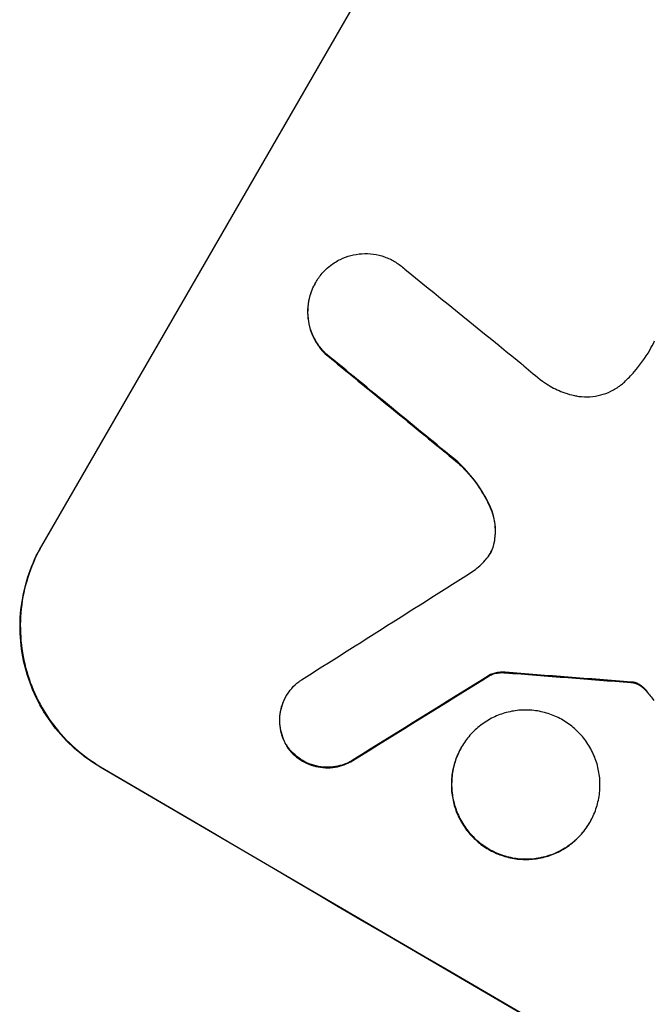
# Model space of a CAD drawing. Units: millimetres. Extents: x -6803 to 5375, y -5066 to 6609.
# Drawn here: x 2505 to 2564, y 2758 to 2850 of the extents above; entities that cross this region are included whole.
import ezdxf

# ---------------------------------------------------------------- set-up
doc = ezdxf.new("R2010")
doc.units = ezdxf.units.MM
doc.header["$LTSCALE"] = 20
doc.layers.add('2d', color=230, linetype='Continuous')

msp = doc.modelspace()

# ---------------------------------------------------------------- linework, layer by layer
at = {"layer": '2d'}
for p, q in [((2507.359, 2801.032), (2544.832, 2865.936)), ((2532.79, 2825.459), (2532.816, 2825.505)), ((2549.039, 2789.014), (2549.065, 2789.06)), ((2530.052, 2787.03), (2530.078, 2787.075)), ((2546.344, 2782.294), (2546.37, 2782.339)), ((2558.274, 2775.318), (2558.301, 2775.364))]:
    msp.add_line(p, q, dxfattribs=at)
for centre, major_axis, ratio, start_param, end_param in [((2686.702, 2782.35), (-867.076, 694.114), 0.051148, 1.443122, 1.455713), ((2680.825, 2772.171), (-864.584, 700.424), 0.051055, 1.44128, 1.455684), ((2810.752, 2997.211), (-2002.13, -1272.298), 0.011213, 1.423734, 1.431815), ((2798.583, 2976.134), (-1981.694, -1234.914), 0.011594, 1.430816, 1.437315), ((2713.587, 2828.917), (-1218.055, 87.803), 0.042385, 1.439474, 1.449165), ((2670.927, 2755.026), (951.762, -549.5), 0.052336, -1.707396, -1.434197)]:
    msp.add_ellipse(centre, major_axis=major_axis, ratio=ratio, start_param=start_param, end_param=end_param, dxfattribs=at)
at = {"layer": '2d', "extrusion": (0, 0, -1)}
for centre, major_axis, ratio, start_param, end_param in [((2680.825, 2772.171), (-863.797, 699.787), 0.051055, -1.455571, -1.441154), ((2798.583, 2976.134), (-1979.891, -1233.791), 0.011594, -1.437213, -1.430708), ((2713.587, 2828.917), (-1216.946, 87.723), 0.042385, -1.449073, -1.439373), ((2670.927, 2755.026), (-952.628, 550), 0.052336, -1.707271, -1.434322)]:
    msp.add_ellipse(centre, major_axis=major_axis, ratio=ratio, start_param=start_param, end_param=end_param, dxfattribs=at)
at = {"layer": '2d'}
for points, knots in [([(2533.579, 2826.524), (2533.771, 2826.726), (2533.98, 2826.914), (2534.486, 2827.301), (2534.793, 2827.489), (2535.427, 2827.797), (2535.754, 2827.916), (2536.405, 2828.088), (2536.75, 2828.145), (2537.456, 2828.189), (2537.815, 2828.176), (2538.524, 2828.077), (2538.874, 2827.992), (2539.541, 2827.758), (2539.858, 2827.609), (2540.44, 2827.267), (2540.725, 2827.063), (2541.022, 2826.8), (2541.054, 2826.771), (2541.086, 2826.742)], [17.536676, 17.536676, 17.536676, 17.536676, 18.331905, 18.331905, 19.347988, 19.347988, 20.36407, 20.36407, 21.385754, 21.385754, 22.407438, 22.407438, 23.429122, 23.429122, 24.450805, 24.450805, 25.47213, 25.47213, 25.595535, 25.595535, 25.595535, 25.595535]), ([(2533.726, 2818.907), (2533.538, 2819.092), (2533.361, 2819.291), (2532.983, 2819.79), (2532.793, 2820.1), (2532.482, 2820.742), (2532.361, 2821.074), (2532.187, 2821.731), (2532.128, 2822.078), (2532.081, 2822.788), (2532.092, 2823.151), (2532.186, 2823.866), (2532.269, 2824.218), (2532.499, 2824.891), (2532.647, 2825.212), (2532.985, 2825.798), (2533.188, 2826.085), (2533.472, 2826.41), (2533.525, 2826.468), (2533.579, 2826.524)], [9.465229, 9.465229, 9.465229, 9.465229, 10.219432, 10.219432, 11.243862, 11.243862, 12.268291, 12.268291, 13.287105, 13.287105, 14.305919, 14.305919, 15.324733, 15.324733, 16.343547, 16.343547, 17.35977, 17.35977, 17.583641, 17.583641, 17.583641, 17.583641]), ([(2532.79, 2825.459), (2532.621, 2825.166), (2532.474, 2824.847), (2532.244, 2824.176), (2532.16, 2823.824), (2532.066, 2823.111), (2532.054, 2822.749), (2532.101, 2822.041), (2532.159, 2821.695), (2532.331, 2821.037), (2532.453, 2820.704), (2532.764, 2820.06), (2532.953, 2819.749), (2533.333, 2819.248), (2533.51, 2819.047), (2533.699, 2818.862)], [16.343406, 16.343406, 16.343406, 16.343406, 17.359629, 17.359629, 18.375853, 18.375853, 19.392077, 19.392077, 20.4083, 20.4083, 21.4353, 21.4353, 22.462301, 22.462301, 23.221494, 23.221494, 23.221494, 23.221494]), ([(2561.491, 2816.244), (2561.814, 2816.545), (2562.12, 2816.861), (2562.959, 2817.824), (2563.441, 2818.504), (2563.843, 2819.2), (2564.003, 2819.477), (2564.155, 2819.764), (2564.297, 2820.06)], [-3.666754, -3.666754, -3.666754, -3.666754, -2.413707, -2.413707, 0, 0, 0, 0.961806, 0.961806, 0.961806, 0.961806]), ([(2551.869, 2817.999), (2551.965, 2817.912), (2552.061, 2817.825), (2552.723, 2817.241), (2553.305, 2816.77), (2553.9, 2816.328)], [115.426806, 115.426806, 115.426806, 115.426806, 115.79961, 115.79961, 117.967016, 117.967016, 117.967016, 117.967016]), ([(2553.9, 2816.328), (2554.128, 2816.159), (2554.363, 2816.004), (2555.017, 2815.621), (2555.472, 2815.408), (2556.243, 2815.139), (2556.546, 2815.053), (2556.854, 2814.986)], [34.062696, 34.062696, 34.062696, 34.062696, 34.894721, 34.894721, 36.353869, 36.353869, 37.252181, 37.252181, 37.252181, 37.252181]), ([(2556.854, 2814.986), (2556.985, 2814.958), (2557.118, 2814.934), (2557.599, 2814.868), (2557.951, 2814.856), (2558.641, 2814.9), (2558.98, 2814.957), (2559.616, 2815.126), (2559.936, 2815.243), (2560.554, 2815.545), (2560.853, 2815.729), (2561.255, 2816.036), (2561.375, 2816.138), (2561.491, 2816.244)], [25.47697, 25.47697, 25.47697, 25.47697, 25.860645, 25.860645, 26.858642, 26.858642, 27.856639, 27.856639, 28.847034, 28.847034, 29.837429, 29.837429, 30.283957, 30.283957, 30.283957, 30.283957]), ([(2545.997, 2808.771), (2546.147, 2808.632), (2546.296, 2808.489), (2547.004, 2807.772), (2547.522, 2807.14), (2548.362, 2805.887), (2548.703, 2805.277), (2548.99, 2804.651)], [20.04085, 20.04085, 20.04085, 20.04085, 20.634888, 20.634888, 22.93288, 22.93288, 24.89749, 24.89749, 24.89749, 24.89749]), ([(2549.017, 2804.696), (2548.978, 2804.78), (2548.939, 2804.863), (2548.53, 2805.707), (2548.081, 2806.442), (2547.1, 2807.734), (2546.581, 2808.303), (2546.023, 2808.816)], [11.780497, 11.780497, 11.780497, 11.780497, 12.04571, 12.04571, 14.470791, 14.470791, 16.647521, 16.647521, 16.647521, 16.647521]), ([(2548.99, 2804.651), (2549.123, 2804.36), (2549.229, 2804.061), (2549.394, 2803.435), (2549.453, 2803.086), (2549.5, 2802.371), (2549.489, 2802.006), (2549.429, 2801.555), (2549.415, 2801.463), (2549.398, 2801.371)], [27.910973, 27.910973, 27.910973, 27.910973, 28.831176, 28.831176, 29.856, 29.856, 30.880823, 30.880823, 31.143865, 31.143865, 31.143865, 31.143865]), ([(2549.424, 2801.417), (2549.441, 2801.509), (2549.456, 2801.603), (2549.516, 2802.057), (2549.527, 2802.422), (2549.479, 2803.137), (2549.419, 2803.488), (2549.254, 2804.112), (2549.149, 2804.408), (2549.017, 2804.696)], [1.786811, 1.786811, 1.786811, 1.786811, 2.053494, 2.053494, 3.080241, 3.080241, 4.106987, 4.106987, 5.019799, 5.019799, 5.019799, 5.019799]), ([(2548.555, 2799.679), (2548.577, 2799.702), (2548.598, 2799.725), (2548.77, 2799.923), (2548.902, 2800.109), (2549.012, 2800.3), (2549.122, 2800.49), (2549.218, 2800.698), (2549.348, 2801.078), (2549.392, 2801.246), (2549.424, 2801.417)], [-0.752218, -0.752218, -0.752218, -0.752218, -0.6616, -0.6616, 0, 0, 0, 0.660376, 0.660376, 1.151235, 1.151235, 1.151235, 1.151235]), ([(2549.398, 2801.371), (2549.366, 2801.2), (2549.322, 2801.032), (2549.194, 2800.661), (2549.104, 2800.461), (2548.999, 2800.277)], [-1.151234, -1.151234, -1.151234, -1.151234, -0.660377, -0.660377, -0.026349, -0.026349, -0.026349, -0.026349]), ([(2512.803, 2780.461), (2511.99, 2780.939), (2511.194, 2781.511), (2509.711, 2782.822), (2509.024, 2783.562), (2507.811, 2785.164), (2507.284, 2786.028), (2506.421, 2787.818), (2506.084, 2788.744), (2505.605, 2790.571), (2505.444, 2791.534), (2505.315, 2793.501), (2505.347, 2794.506), (2505.61, 2796.487), (2505.841, 2797.465), (2506.481, 2799.331), (2506.889, 2800.218), (2507.359, 2801.032)], [-22.716961, -22.716961, -22.716961, -22.716961, -19.86175, -19.86175, -17.006539, -17.006539, -14.151328, -14.151328, -11.296117, -11.296117, -8.472088, -8.472088, -5.648058, -5.648058, -2.824029, -2.824029, 0, 0, 0, 0]), ([(2507.386, 2801.078), (2506.916, 2800.264), (2506.507, 2799.377), (2505.868, 2797.511), (2505.636, 2796.533), (2505.373, 2794.552), (2505.341, 2793.547), (2505.47, 2791.579), (2505.631, 2790.616), (2506.11, 2788.789), (2506.447, 2787.863), (2507.311, 2786.074), (2507.837, 2785.21), (2509.05, 2783.608), (2509.737, 2782.868), (2511.22, 2781.556), (2512.016, 2780.984), (2512.83, 2780.507)], [0, 0, 0, 0, 2.824027, 2.824027, 5.648054, 5.648054, 8.472082, 8.472082, 11.296109, 11.296109, 14.151375, 14.151375, 17.006642, 17.006642, 19.861909, 19.861909, 22.717175, 22.717175, 22.717175, 22.717175]), ([(2550.426, 2789.277), (2550.281, 2789.291), (2550.135, 2789.293), (2549.808, 2789.272), (2549.629, 2789.242), (2549.327, 2789.162), (2549.195, 2789.116), (2549.065, 2789.06)], [5.402185, 5.402185, 5.402185, 5.402185, 5.816716, 5.816716, 6.346855, 6.346855, 6.757623, 6.757623, 6.757623, 6.757623]), ([(2530.19, 2782.379), (2530.093, 2782.53), (2530.006, 2782.687), (2529.799, 2783.115), (2529.698, 2783.392), (2529.553, 2783.939), (2529.505, 2784.228), (2529.466, 2784.818), (2529.475, 2785.119), (2529.554, 2785.713), (2529.623, 2786.006), (2529.815, 2786.565), (2529.937, 2786.831), (2530.219, 2787.32), (2530.389, 2787.559), (2530.777, 2788.004), (2530.997, 2788.21), (2531.316, 2788.454), (2531.4, 2788.514), (2531.486, 2788.57)], [8.850734, 8.850734, 8.850734, 8.850734, 9.360564, 9.360564, 10.214257, 10.214257, 11.060805, 11.060805, 11.907353, 11.907353, 12.753901, 12.753901, 13.600448, 13.600448, 14.44871, 14.44871, 15.296971, 15.296971, 15.589388, 15.589388, 15.589388, 15.589388]), ([(2549.039, 2789.014), (2549.169, 2789.07), (2549.301, 2789.116), (2549.602, 2789.196), (2549.782, 2789.226), (2550.109, 2789.247), (2550.255, 2789.245), (2550.4, 2789.232)], [10.148539, 10.148539, 10.148539, 10.148539, 10.559312, 10.559312, 11.089445, 11.089445, 11.503969, 11.503969, 11.503969, 11.503969]), ([(2562.105, 2788.325), (2562.156, 2788.325), (2562.208, 2788.321), (2562.293, 2788.309), (2562.327, 2788.303), (2562.361, 2788.295)], [4.6719747, 4.6719747, 4.6719747, 4.6719747, 4.8178878, 4.8178878, 4.916916, 4.916916, 4.916916, 4.916916]), ([(2562.387, 2788.341), (2562.354, 2788.349), (2562.32, 2788.355), (2562.234, 2788.367), (2562.183, 2788.37), (2562.131, 2788.37)], [2.0926557, 2.0926557, 2.0926557, 2.0926557, 2.1911242, 2.1911242, 2.33758, 2.33758, 2.33758, 2.33758]), ([(2562.361, 2788.295), (2562.425, 2788.281), (2562.487, 2788.263), (2562.659, 2788.203), (2562.764, 2788.154), (2562.918, 2788.064), (2562.974, 2788.026), (2563.029, 2787.986)], [7.560409, 7.560409, 7.560409, 7.560409, 7.7459301, 7.7459301, 8.0837077, 8.0837077, 8.2830923, 8.2830923, 8.2830923, 8.2830923]), ([(2563.055, 2788.031), (2563.001, 2788.072), (2562.944, 2788.109), (2562.79, 2788.199), (2562.685, 2788.248), (2562.513, 2788.308), (2562.451, 2788.326), (2562.387, 2788.341)], [2.4950685, 2.4950685, 2.4950685, 2.4950685, 2.6944548, 2.6944548, 3.0322357, 3.0322357, 3.2177581, 3.2177581, 3.2177581, 3.2177581]), ([(2563.029, 2787.986), (2563.098, 2787.934), (2563.166, 2787.879), (2563.362, 2787.706), (2563.485, 2787.58), (2563.597, 2787.444)], [15.1157822, 15.1157822, 15.1157822, 15.1157822, 15.3682275, 15.3682275, 15.8663992, 15.8663992, 15.8663992, 15.8663992]), ([(2563.623, 2787.489), (2563.511, 2787.625), (2563.389, 2787.752), (2563.193, 2787.924), (2563.125, 2787.979), (2563.055, 2788.031)], [3.8024315, 3.8024315, 3.8024315, 3.8024315, 4.300607, 4.300607, 4.5530548, 4.5530548, 4.5530548, 4.5530548]), ([(2530.052, 2787.03), (2529.911, 2786.786), (2529.789, 2786.52), (2529.597, 2785.961), (2529.528, 2785.667), (2529.449, 2785.073), (2529.439, 2784.772), (2529.478, 2784.182), (2529.527, 2783.893), (2529.671, 2783.346), (2529.772, 2783.069), (2529.979, 2782.641), (2530.067, 2782.485), (2530.163, 2782.333)], [13.600359, 13.600359, 13.600359, 13.600359, 14.446907, 14.446907, 15.293456, 15.293456, 16.140004, 16.140004, 16.986552, 16.986552, 17.840233, 17.840233, 18.350051, 18.350051, 18.350051, 18.350051]), ([(2563.597, 2787.444), (2563.695, 2787.328), (2563.793, 2787.211), (2564.007, 2786.949), (2564.123, 2786.802), (2564.237, 2786.655)], [18.3714726, 18.3714726, 18.3714726, 18.3714726, 18.8001206, 18.8001206, 19.3312164, 19.3312164, 19.3312164, 19.3312164]), ([(2558.301, 2775.364), (2558.084, 2774.988), (2557.824, 2774.621), (2557.227, 2773.937), (2556.89, 2773.62), (2556.16, 2773.062), (2555.767, 2772.82), (2554.952, 2772.424), (2554.531, 2772.27), (2553.695, 2772.049), (2553.251, 2771.975), (2552.346, 2771.917), (2551.884, 2771.933), (2550.973, 2772.058), (2550.523, 2772.167), (2549.666, 2772.466), (2549.259, 2772.656), (2548.511, 2773.093), (2548.144, 2773.356), (2547.462, 2773.957), (2547.145, 2774.296), (2546.586, 2775.03), (2546.343, 2775.426), (2545.945, 2776.247), (2545.789, 2776.671), (2545.566, 2777.511), (2545.491, 2777.956), (2545.429, 2778.864), (2545.444, 2779.328), (2545.564, 2780.242), (2545.67, 2780.694), (2545.965, 2781.554), (2546.154, 2781.964), (2546.587, 2782.714), (2546.847, 2783.081), (2547.443, 2783.764), (2547.779, 2784.081), (2548.507, 2784.638), (2548.9, 2784.88), (2549.713, 2785.276), (2550.133, 2785.43), (2550.968, 2785.652), (2551.412, 2785.727), (2552.319, 2785.785), (2552.781, 2785.769), (2553.693, 2785.644), (2554.144, 2785.536), (2555.002, 2785.236), (2555.41, 2785.046), (2556.16, 2784.607), (2556.526, 2784.345), (2557.21, 2783.743), (2557.527, 2783.403), (2558.086, 2782.668), (2558.329, 2782.271), (2558.727, 2781.45), (2558.883, 2781.025), (2559.105, 2780.185), (2559.18, 2779.741), (2559.241, 2778.834), (2559.227, 2778.371), (2559.106, 2777.458), (2559, 2777.007), (2558.705, 2776.148), (2558.517, 2775.739), (2558.301, 2775.364)], [0, 0, 0, 0, 1.302767, 1.302767, 2.605533, 2.605533, 3.9083, 3.9083, 5.211067, 5.211067, 6.517915, 6.517915, 7.824763, 7.824763, 9.131611, 9.131611, 10.438459, 10.438459, 11.745754, 11.745754, 13.05305, 13.05305, 14.360346, 14.360346, 15.667642, 15.667642, 16.970704, 16.970704, 18.273767, 18.273767, 19.576829, 19.576829, 20.879892, 20.879892, 22.180969, 22.180969, 23.482047, 23.482047, 24.783125, 24.783125, 26.084202, 26.084202, 27.393482, 27.393482, 28.702762, 28.702762, 30.012043, 30.012043, 31.321323, 31.321323, 32.629927, 32.629927, 33.938532, 33.938532, 35.247137, 35.247137, 36.555741, 36.555741, 37.856751, 37.856751, 39.157761, 39.157761, 40.45877, 40.45877, 41.75978, 41.75978, 41.75978, 41.75978]), ([(2530.163, 2782.333), (2530.193, 2782.292), (2530.222, 2782.251), (2530.437, 2781.968), (2530.646, 2781.744), (2531.097, 2781.347), (2531.339, 2781.174), (2531.832, 2780.884), (2532.101, 2780.758), (2532.667, 2780.56), (2532.964, 2780.488), (2533.565, 2780.405), (2533.87, 2780.394), (2534.468, 2780.432), (2534.761, 2780.481), (2535.313, 2780.626), (2535.591, 2780.728), (2535.998, 2780.926), (2536.135, 2781.001), (2536.268, 2781.084)], [18.83414, 18.83414, 18.83414, 18.83414, 18.977404, 18.977404, 19.842143, 19.842143, 20.706883, 20.706883, 21.571393, 21.571393, 22.435903, 22.435903, 23.300414, 23.300414, 24.164924, 24.164924, 25.025734, 25.025734, 25.470581, 25.470581, 25.470581, 25.470581]), ([(2536.294, 2781.129), (2536.163, 2781.048), (2536.028, 2780.973), (2535.622, 2780.776), (2535.345, 2780.674), (2534.793, 2780.527), (2534.499, 2780.478), (2533.901, 2780.44), (2533.595, 2780.451), (2532.993, 2780.533), (2532.695, 2780.605), (2532.129, 2780.804), (2531.859, 2780.93), (2531.364, 2781.219), (2531.122, 2781.393), (2530.671, 2781.792), (2530.462, 2782.016), (2530.247, 2782.299), (2530.218, 2782.339), (2530.19, 2782.379)], [2.13734, 2.13734, 2.13734, 2.13734, 2.577555, 2.577555, 3.43674, 3.43674, 4.302886, 4.302886, 5.169033, 5.169033, 6.035179, 6.035179, 6.901326, 6.901326, 7.767818, 7.767818, 8.634311, 8.634311, 8.774326, 8.774326, 8.774326, 8.774326]), ([(2546.344, 2782.294), (2546.128, 2781.919), (2545.939, 2781.51), (2545.645, 2780.65), (2545.538, 2780.2), (2545.418, 2779.287), (2545.403, 2778.824), (2545.464, 2777.917), (2545.538, 2777.473), (2545.761, 2776.632), (2545.916, 2776.207), (2546.315, 2775.385), (2546.557, 2774.989), (2547.117, 2774.253), (2547.433, 2773.913), (2548.117, 2773.311), (2548.484, 2773.048), (2549.233, 2772.61), (2549.641, 2772.42), (2550.499, 2772.12), (2550.949, 2772.012), (2551.861, 2771.887), (2552.324, 2771.871), (2553.231, 2771.93), (2553.675, 2772.004), (2554.511, 2772.226), (2554.931, 2772.381), (2555.744, 2772.777), (2556.137, 2773.019), (2556.865, 2773.577), (2557.202, 2773.893), (2557.798, 2774.576), (2558.058, 2774.943), (2558.274, 2775.318)], [20.879786, 20.879786, 20.879786, 20.879786, 22.180865, 22.180865, 23.481943, 23.481943, 24.783021, 24.783021, 26.084099, 26.084099, 27.393365, 27.393365, 28.702631, 28.702631, 30.011897, 30.011897, 31.321162, 31.321162, 32.629754, 32.629754, 33.938345, 33.938345, 35.246937, 35.246937, 36.555528, 36.555528, 37.856538, 37.856538, 39.157549, 39.157549, 40.458559, 40.458559, 41.75957, 41.75957, 41.75957, 41.75957])]:
    msp.add_open_spline(points, degree=3, knots=knots, dxfattribs=at)
msp.add_open_spline([(2547.517, 2798.721), (2547.889, 2799.012), (2548.238, 2799.334), (2548.555, 2799.679)], degree=3, dxfattribs=at)

doc.saveas('drawing.dxf')
